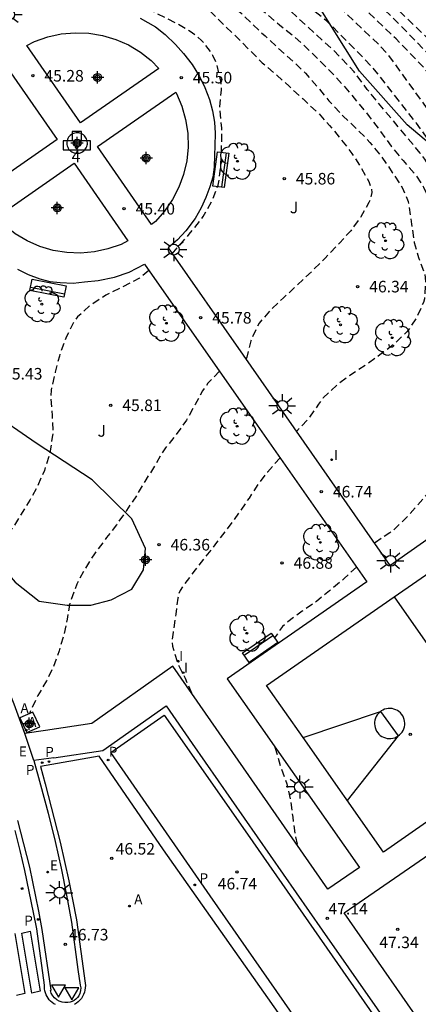
# Model space of a CAD drawing. Units: metres. Extents: x 581344 to 581700, y 4794790 to 4795040.
# Drawn here: x 581616 to 581642, y 4794822 to 4794886 of the extents above; entities that cross this region are included whole.
import ezdxf
from ezdxf.enums import TextEntityAlignment as Align

# ---------------------------------------------------------------- set-up
doc = ezdxf.new("R2010")
doc.units = ezdxf.units.M
doc.header["$MEASUREMENT"] = 0
doc.linetypes.add('TRAZOS_NORMALES', pattern=[0.75, 0.5, -0.25])
for name, color, linetype in [('020194', 31, 'TRAZOS_NORMALES'), ('020195', 30, 'TRAZOS_NORMALES'), ('020204', 9, 'Continuous'), ('020308', 9, 'Continuous'), ('060108', 9, 'Continuous'), ('060113', 4, 'Continuous'), ('060121', 9, 'Continuous'), ('060124', 9, 'Continuous'), ('060130', 9, 'Continuous'), ('060145', 9, 'Continuous'), ('080203', 152, 'Continuous'), ('080314', 152, 'Continuous'), ('090202', 1, 'Continuous'), ('100105', 3, 'Continuous'), ('100106', 63, 'Continuous'), ('100116', 71, 'Continuous'), ('100202', 3, 'Continuous'), ('100302', 7, 'Continuous'), ('110101', 9, 'Continuous'), ('110103', 9, 'Continuous'), ('200203', 4, 'Continuous'), ('200205', 4, 'Continuous'), ('200305', 4, 'Continuous'), ('210205', 4, 'Continuous'), ('210305', 4, 'Continuous'), ('220207', 9, 'Continuous'), ('220307', 9, 'Continuous'), ('250206', 9, 'Continuous'), ('260101', 9, 'Continuous'), ('260205', 9, 'Continuous'), ('270204', 9, 'Continuous'), ('270304', 9, 'Continuous'), ('Centroides', 1, 'Continuous')]:
    doc.layers.add(name, color=color, linetype=linetype)
doc.styles.add('ARIAL', font='arial.ttf', dxfattribs={"height": 1})
doc.styles.add('ARIALI', font='ariali.ttf', dxfattribs={"height": 1})
doc.styles.add('ROMANS', font='romans__.ttf', dxfattribs={"height": 1})
doc.styles.get("Standard").update_dxf_attribs({"font": 'arial.ttf'})

# ---------------------------------------------------------------- blocks, each defined once
blk = doc.blocks.new('Centroide')
for points in [[(0.402, 0), (-0.402, 0)], [(0, -0.402), (0, 0.402)]]:
    blk.add_lwpolyline(points)
for radius in [0.256, 0.159]:
    blk.add_circle((0, 0), radius)
blk = doc.blocks.new('ARBOL')
blk.add_circle((0, 0), 0.0587)
for centre, radius, start, end in [((-0.564, 0.381), 0.532, 92.28, 254.58), ((-0.28, 0.855), 0.3, 359.28777, 173.60777), ((0.097, 0.97), 0.21, 23.15651, 160.46651), ((0.438, 0.881), 0.24, 301.57804, 139.32804), ((0.656, 0.288), 0.443, 319.85562, 114.76562), ((-0.091, 0.321), 0.12, 119.14, 310.56), ((0.819, -0.249), 0.383, 235.52754, 62.02753), ((-0.556, -0.339), 0.555, 142.64, 266.54), ((-0.039, -0.384), 0.21, 189.64, 323.88), ((0.299, -0.624), 0.532, 224.67, 0.24), ((-0.301, -0.676), 0.45, 213.78, 295.32)]:
    blk.add_arc(centre, radius, start, end)
blk = doc.blocks.new('COTAPU')
blk.add_circle((0, 0), 0.075)
blk = doc.blocks.new('BANCO')
blk.add_line((1.125, 0.1875), (-1.125, 0.1875))
blk.add_lwpolyline([(1.125, 0.75), (1.125, 0), (-1.125, 0), (-1.125, 0.75)], close=True)
blk = doc.blocks.new('PLUVI3')
blk.add_circle((0, 0), 0.055)
blk = doc.blocks.new('ABAS')
blk.add_circle((0, 0), 0.055)
blk = doc.blocks.new('REGALU')
blk.add_circle((0, 0), 0.055)
blk = doc.blocks.new('FAROLA')
for p, q in [((0, 0.355), (0, 0.755)), ((-0.355, 0), (-0.895, 0)), ((-0.63, 0.51), (-0.255, 0.245)), ((0.605, 0.49), (0.276, 0.223)), ((0.355, 0), (0.855, 0)), ((-0.65, -0.52), (-0.255, -0.24)), ((0, -0.355), (0, -0.755)), ((0.585, -0.52), (0.256, -0.246))]:
    blk.add_line(p, q)
blk.add_circle((0, 0), 0.355)
blk = doc.blocks.new('SETRA')
at = {"linetype": 'Continuous'}
blk.add_lwpolyline([(0.451, 0.26), (-0.45, 0.26), (-0.001, -0.52)], close=True, dxfattribs=at)
blk = doc.blocks.new('REIND')
blk.add_circle((0, 0), 0.055)
blk = doc.blocks.new('BloquePortal')
blk.add_circle((0, 0), 0.075)
at = {"flags": 5}
blk.add_attdef('INDICE', text='', height=0.75, dxfattribs=at).set_placement((0, 0), align=Align.MIDDLE_CENTER)
blk = doc.blocks.new('FUENTE')
blk.add_lwpolyline([(-0.295, 1.179), (-0.295, 0.589), (-0.884, 0.589), (-0.884, 0), (0.884, 0), (0.884, 0.589), (0.295, 0.589), (0.295, 1.179)], close=True)

msp = doc.modelspace()

# ---------------------------------------------------------------- linework, layer by layer
at = {"layer": '020194', "flags": 128}
for points, elevation in [([(581577.894, 4794969.67), (581578.885, 4794969.002), (581579.965, 4794968.421), (581580.919, 4794968.018), (581581.898, 4794967.616), (581582.937, 4794967.132), (581583.968, 4794966.579), (581584.872, 4794966), (581585.735, 4794965.225), (581586.517, 4794964.316), (581587.37, 4794963.537), (581588.022, 4794963.023), (581589.261, 4794962.208), (581589.94, 4794961.593), (581590.849, 4794960.756), (581591.496, 4794960.023), (581592.343, 4794958.915), (581593.262, 4794957.759), (581597.809, 4794952.508), (581599.189, 4794950.563), (581599.673, 4794949.712), (581601.013, 4794947.227), (581601.839, 4794945.485), (581604.436, 4794939.551), (581606.871, 4794934.119), (581609.679, 4794928.459), (581612.008, 4794924.151), (581614.362, 4794919.87), (581615.103, 4794918.61), (581615.305, 4794918.218), (581617.792, 4794914.834), (581618.112, 4794914.525), (581618.44, 4794914.148), (581618.767, 4794913.845), (581619.482, 4794913.26), (581619.803, 4794912.928), (581620.159, 4794912.651), (581620.496, 4794912.294), (581623.574, 4794909.073), (581624.561, 4794907.994), (581627.919, 4794903.672), (581631.041, 4794899.889), (581631.313, 4794899.519), (581632.056, 4794898.27), (581634.687, 4794894.119), (581636.261, 4794891.858), (581638.087, 4794889.559), (581639.088, 4794888.47), (581642.997, 4794884.718), (581645.233, 4794882.114), (581646.773, 4794880.283), (581648.779, 4794877.512), (581650.545, 4794875.148), (581651.783, 4794873.682), (581653.124, 4794872.276), (581656.293, 4794869.171), (581657.354, 4794868.175), (581660.049, 4794865.264), (581660.317, 4794864.865), (581661.202, 4794863.175), (581661.516, 4794862.314), (581661.723, 4794860.911), (581661.844, 4794860.446), (581662.034, 4794859.99), (581662.281, 4794859.565), (581662.497, 4794859.371), (581663, 4794859.244), (581663.49, 4794859.236), (581665.563, 4794859.398)], 50.14), ([(581663.451, 4794857.881), (581662.325, 4794857.549), (581661.246, 4794857.305), (581661.017, 4794857.281), (581660.801, 4794857.322), (581659.896, 4794857.974), (581659.727, 4794858.132), (581659.582, 4794858.305), (581659.476, 4794858.509), (581659.183, 4794859.577), (581659.098, 4794860.015), (581658.727, 4794861.879), (581658.44, 4794862.779), (581658.066, 4794863.642), (581657.292, 4794864.911), (581656.646, 4794865.63), (581653.742, 4794868.375), (581651.211, 4794870.663), (581649.444, 4794872.417), (581648.84, 4794873.186), (581646.781, 4794875.932), (581646.516, 4794876.342), (581645.877, 4794877.662), (581645.356, 4794879.015), (581645.159, 4794879.446), (581643.848, 4794881.424), (581642.248, 4794883.297), (581640.536, 4794885.062), (581635.521, 4794889.894), (581632.562, 4794892.536), (581631.87, 4794893.244), (581631.262, 4794893.984), (581629.432, 4794896.803), (581623.452, 4794904.148), (581623.169, 4794904.554), (581618.507, 4794910.338), (581617.775, 4794910.945), (581615.902, 4794912.473), (581614.573, 4794913.826), (581613.1, 4794915.753), (581612.643, 4794916.601), (581611.282, 4794919.231), (581608.638, 4794924.522), (581607.47, 4794926.714), (581603.867, 4794934.291), (581601.565, 4794939.212), (581598.556, 4794945.462), (581598.303, 4794945.888), (581596.119, 4794949.166), (581595.227, 4794950.313), (581593.666, 4794952.2), (581590.694, 4794955.574), (581590.348, 4794955.912), (581588.144, 4794957.801), (581587.815, 4794958.144), (581586.708, 4794959.677), (581586.338, 4794960.206), (581585.74, 4794961.128), (581585.173, 4794961.958), (581584.51, 4794962.756), (581583.635, 4794963.568), (581582.868, 4794964.182), (581582.203, 4794964.643), (581580.055, 4794965.922), (581578.23, 4794967.169), (581577.367, 4794967.556)], 49.14), ([(581576.998, 4794966.076), (581577.327, 4794965.786), (581577.526, 4794965.594), (581578.43, 4794964.746), (581579.272, 4794964.039), (581580.139, 4794963.371), (581581.029, 4794962.757), (581581.909, 4794962.177), (581582.789, 4794961.544), (581583.755, 4794960.804), (581584.648, 4794959.927), (581585.119, 4794959.266), (581585.356, 4794958.897), (581586.52, 4794957.234), (581586.855, 4794956.863), (581587.21, 4794956.53), (581587.612, 4794956.279), (581588.89, 4794955.667), (581589.468, 4794955.217), (581589.801, 4794954.912), (581590.097, 4794954.569), (581591.485, 4794952.632), (581591.759, 4794952.256), (581592.34, 4794951.528), (581592.58, 4794951.141), (581592.795, 4794950.711), (581593.033, 4794950.293), (581593.322, 4794949.908), (581594.869, 4794948.096), (581595.716, 4794946.93), (581596.812, 4794945.274), (581597.888, 4794943.101), (581599.965, 4794938.618), (581600.198, 4794938.238), (581600.606, 4794937.369), (581601.595, 4794935.685), (581602.711, 4794933.612), (581603.375, 4794932.369), (581606.444, 4794926.135), (581608.919, 4794921.251), (581609.037, 4794920.849), (581609.24, 4794920.427), (581609.484, 4794919.545), (581609.881, 4794918.66), (581611.766, 4794915.2), (581612.023, 4794914.787), (581612.918, 4794913.617), (581614.911, 4794911.451), (581616.721, 4794909.813), (581617.342, 4794909.085), (581617.701, 4794908.771), (581622.492, 4794902.645), (581624.636, 4794899.911), (581627.928, 4794895.562), (581631.954, 4794891.516), (581635.713, 4794888.046), (581636.513, 4794887.454), (581639.375, 4794884.737), (581640.016, 4794884.039), (581642.591, 4794880.465), (581643.706, 4794878.813), (581644.347, 4794877.496), (581644.828, 4794876.625), (581646.773, 4794873.786), (581647.384, 4794873.033), (581648.31, 4794871.915), (581650.127, 4794870.273), (581652.28, 4794868.224), (581655.783, 4794864.672), (581656.083, 4794864.281), (581657.27, 4794862.108), (581657.622, 4794861.232), (581657.881, 4794860.319), (581657.92, 4794860.182), (581657.996, 4794859.724), (581658.109, 4794858.608), (581658.287, 4794857.947), (581658.383, 4794857.763), (581658.508, 4794857.599), (581658.648, 4794857.451), (581658.806, 4794857.322), (581658.999, 4794857.213), (581659.2, 4794857.133), (581659.436, 4794857.069), (581659.925, 4794857), (581660.619, 4794857.003), (581661.252, 4794857.053), (581662.337, 4794857.283), (581662.547, 4794857.311), (581662.691, 4794857.327)], 48.64), ([(581661.652, 4794856.569), (581660.931, 4794856.398), (581660.707, 4794856.355), (581659.615, 4794855.998), (581659.187, 4794855.888), (581658.953, 4794855.864), (581658.723, 4794855.879), (581658.517, 4794855.944), (581658.33, 4794856.053), (581657.973, 4794856.349), (581657.809, 4794856.522), (581657.234, 4794857.522), (581656.823, 4794858.657), (581656.563, 4794859.781), (581656.413, 4794860.686), (581655.955, 4794862.081), (581655.56, 4794862.976), (581655.075, 4794863.802), (581653.585, 4794865.787), (581652.215, 4794867.167), (581650.837, 4794868.601), (581645.629, 4794873.769), (581644.189, 4794875.809), (581643.43, 4794877.082), (581643.028, 4794877.982), (581641.857, 4794879.594), (581639.147, 4794883.064), (581638.475, 4794883.78), (581636.032, 4794886.236), (581635.269, 4794886.852), (581632.945, 4794888.684), (581632.583, 4794889.007), (581630.917, 4794890.793), (581627.227, 4794894.117), (581626.822, 4794894.536), (581623.963, 4794897.968), (581623.122, 4794899.142), (581620.289, 4794903.241), (581619.382, 4794904.358), (581617.511, 4794906.62), (581616.828, 4794907.33), (581615.933, 4794908.459), (581615.599, 4794908.808), (581615.239, 4794909.117), (581614.255, 4794910.062), (581611.325, 4794913.354), (581611.034, 4794913.73), (581609.981, 4794915.318), (581609.069, 4794917.08), (581608.366, 4794918.336), (581608.136, 4794918.83), (581608.052, 4794919.244), (581606.712, 4794923.164), (581604.635, 4794927.149), (581602.153, 4794932.009), (581601.889, 4794932.405), (581601.156, 4794933.543), (581598.564, 4794937.64), (581596.515, 4794942.11), (581595.942, 4794943.433), (581595.258, 4794944.712), (581589.515, 4794953.132), (581589.161, 4794953.494), (581588.797, 4794953.701), (581588.239, 4794953.902), (581587.386, 4794954.228), (581586.75, 4794954.716), (581586.368, 4794954.973), (581585.742, 4794955.581), (581585.028, 4794956.812), (581584.625, 4794957.7), (581584.256, 4794958.263), (581583.952, 4794958.728), (581583.229, 4794959.584), (581582.459, 4794960.375), (581582.107, 4794960.633), (581581.166, 4794961.143), (581580.974, 4794961.228), (581579.967, 4794961.517), (581578.96, 4794961.86), (581577.904, 4794962.5), (581577.156, 4794963.375), (581576.547, 4794964.268)], 48.14), ([(581654.398, 4794858.191), (581654.58, 4794858.533), (581654.674, 4794858.725), (581654.814, 4794859.362), (581654.807, 4794860.011), (581654.654, 4794860.658), (581654.468, 4794861.172), (581652.59, 4794865.177), (581652.347, 4794865.569), (581651.438, 4794866.69), (581649.7, 4794868.355), (581648.541, 4794869.208), (581646.646, 4794870.642), (581646.332, 4794870.986), (581645.47, 4794872.142), (581642.411, 4794877.25), (581642.11, 4794877.641), (581638.657, 4794881.79), (581637.817, 4794882.924), (581636.491, 4794884.311), (581626.921, 4794893.04), (581625.173, 4794894.742), (581623.948, 4794896.128), (581621.078, 4794899.58), (581620.247, 4794900.789), (581619.119, 4794902.427), (581617.832, 4794903.932), (581614.606, 4794907.658), (581613.923, 4794908.346), (581610.91, 4794911.659), (581609.665, 4794913.174), (581609.376, 4794913.568), (581608.605, 4794914.797), (581607.446, 4794916.963), (581607.08, 4794917.518), (581606.886, 4794917.948), (581606.748, 4794918.398), (581606.654, 4794918.864), (581606.339, 4794921.053), (581606.029, 4794921.955), (581604.883, 4794924.138), (581601.924, 4794929.92), (581601.675, 4794930.316), (581601.425, 4794930.711), (581601.234, 4794931.113), (581598.385, 4794934.872), (581598.161, 4794935.243), (581597.6, 4794935.979), (581597.093, 4794936.812), (581595.416, 4794940.36), (581594.513, 4794942.606), (581593.867, 4794943.904), (581593.619, 4794944.294), (581592.748, 4794945.481), (581591.436, 4794946.845), (581590.771, 4794947.561), (581590.486, 4794947.955), (581588.252, 4794951.556), (581587.888, 4794951.957), (581587.484, 4794952.179), (581586.592, 4794952.557), (581586.17, 4794952.787), (581585.834, 4794953.133), (581585.587, 4794953.555), (581583.81, 4794957.417), (581583.495, 4794957.824), (581583.165, 4794958.25), (581582.166, 4794958.993), (581581.236, 4794959.392), (581580.081, 4794959.815), (581579.069, 4794960.153), (581578.809, 4794960.256), (581577.91, 4794960.777), (581577.053, 4794961.489), (581576.864, 4794961.681), (581576.362, 4794962.414), (581576.154, 4794962.692)], 47.64), ([(581575.34, 4794959.429), (581575.81, 4794958.806), (581576.63, 4794957.959), (581577.372, 4794957.295), (581577.589, 4794957.168), (581578.533, 4794956.678), (581579.404, 4794956.151), (581580.281, 4794955.485), (581580.956, 4794954.662), (581581.389, 4794953.939), (581581.924, 4794952.895), (581582.435, 4794951.929), (581582.994, 4794951.017), (581583.607, 4794950.018), (581583.786, 4794949.798), (581584.246, 4794949.255), (581584.845, 4794948.518), (581585.022, 4794948.395), (581585.247, 4794948.316), (581585.479, 4794948.285), (581585.702, 4794948.28), (581585.904, 4794948.253), (581586.102, 4794948.174), (581586.284, 4794948.054), (581586.457, 4794947.905), (581586.622, 4794947.728), (581586.747, 4794947.556), (581586.878, 4794947.335), (581587.143, 4794946.714), (581587.56, 4794945.677), (581588.018, 4794944.767), (581588.56, 4794943.806), (581589.136, 4794942.907), (581589.975, 4794941.925), (581590.652, 4794941.001), (581591.218, 4794940.168), (581591.769, 4794939.211), (581592.255, 4794938.214), (581592.661, 4794937.294), (581593.143, 4794936.28), (581593.685, 4794935.329), (581594.16, 4794934.428), (581594.852, 4794933.395), (581595.624, 4794932.311), (581596.434, 4794931.25), (581597.101, 4794930.375), (581597.843, 4794929.487), (581598.392, 4794928.588), (581599.078, 4794927.419), (581599.597, 4794926.554), (581600.107, 4794925.628), (581600.649, 4794924.702), (581601.208, 4794923.763), (581601.731, 4794922.893), (581602.318, 4794921.859), (581602.827, 4794920.827), (581603.277, 4794919.86), (581603.681, 4794918.801), (581604.004, 4794917.831), (581604.453, 4794916.707), (581605.046, 4794915.589), (581605.796, 4794914.484), (581606.425, 4794913.555), (581606.948, 4794912.685), (581607.604, 4794911.726), (581608.349, 4794910.69), (581608.955, 4794909.831), (581609.634, 4794909.026), (581610.344, 4794908.216), (581611.132, 4794907.408), (581611.737, 4794906.606), (581612.352, 4794905.743), (581613.123, 4794904.624), (581613.822, 4794903.71), (581614.499, 4794902.782), (581615.21, 4794901.894), (581615.899, 4794901.023), (581616.505, 4794900.146), (581617.138, 4794899.257), (581617.81, 4794898.355), (581618.539, 4794897.472), (581619.292, 4794896.703), (581620.031, 4794895.946), (581620.992, 4794895.063), (581624.494, 4794891.93), (581625.294, 4794891.236), (581626.089, 4794890.55), (581626.832, 4794889.847), (581627.792, 4794888.994), (581628.679, 4794888.279), (581629.474, 4794887.629), (581630.456, 4794886.755), (581631.226, 4794886.008), (581632.039, 4794885.257), (581632.883, 4794884.477), (581633.87, 4794883.585), (581634.649, 4794882.834), (581635.417, 4794881.964), (581636.181, 4794881.055), (581637.104, 4794880.049), (581637.914, 4794879.298), (581638.84, 4794878.349), (581639.614, 4794877.401), (581640.293, 4794876.394), (581640.958, 4794875.378), (581641.323, 4794874.515), (581641.372, 4794874.245), (581641.542, 4794873.041), (581641.721, 4794871.846), (581641.984, 4794870.875), (581642.388, 4794869.794), (581642.436, 4794869.567), (581642.454, 4794869.283), (581642.378, 4794868.18), (581642.308, 4794867.956), (581641.841, 4794866.894), (581641.24, 4794866.034), (581640.402, 4794865.241), (581639.488, 4794864.543), (581638.529, 4794863.857), (581637.527, 4794863.2), (581636.715, 4794862.609), (581635.804, 4794861.748), (581635.505, 4794861.34), (581634.802, 4794860.335), (581634.069, 4794859.562)], 46.64), ([(581574.931, 4794957.79), (581575.689, 4794956.697), (581576.267, 4794955.817), (581576.96, 4794954.914), (581577.329, 4794954.619), (581578.381, 4794953.995), (581579.256, 4794953.403), (581579.443, 4794953.231), (581580.307, 4794952.377), (581580.959, 4794951.601), (581581.578, 4794950.725), (581582.162, 4794949.883), (581582.527, 4794949.308), (581582.628, 4794949.034), (581582.951, 4794948.332), (581583.624, 4794947.395), (581584.347, 4794946.748), (581584.972, 4794946.242), (581585.42, 4794945.919), (581585.651, 4794945.7), (581585.908, 4794945.38), (581586.166, 4794944.973), (581586.329, 4794944.659), (581586.775, 4794943.608), (581587.314, 4794942.581), (581587.917, 4794941.39), (581588.393, 4794940.463), (581588.883, 4794939.474), (581589.368, 4794938.295), (581589.82, 4794937.201), (581589.911, 4794937.019), (581590.423, 4794936.036), (581590.964, 4794935.131), (581591.549, 4794934.211), (581592.235, 4794933.3), (581592.915, 4794932.421), (581593.581, 4794931.624), (581594.46, 4794930.664), (581595.307, 4794929.744), (581596.14, 4794928.862), (581596.859, 4794928.053), (581597.466, 4794927.124), (581598.07, 4794926.121), (581598.657, 4794925.082), (581599.229, 4794924.13), (581599.758, 4794923.173), (581600.296, 4794922.238), (581600.82, 4794921.295), (581601.292, 4794920.319), (581601.854, 4794919.254), (581602.374, 4794918.279), (581602.954, 4794917.192), (581603.478, 4794916.226), (581603.968, 4794915.256), (581604.514, 4794914.343), (581605.144, 4794913.344), (581605.72, 4794912.41), (581606.29, 4794911.384), (581606.756, 4794910.496), (581607.494, 4794909.346), (581608.245, 4794908.468), (581609.036, 4794907.73), (581609.637, 4794907.137), (581609.777, 4794906.921), (581610.596, 4794905.851), (581611.326, 4794904.942), (581612.007, 4794903.983), (581612.617, 4794903.098), (581613.218, 4794902.042), (581613.689, 4794901.11), (581614.214, 4794900.167), (581614.768, 4794899.267), (581615.404, 4794898.417), (581616.149, 4794897.613), (581616.975, 4794896.915), (581617.756, 4794896.277), (581618.569, 4794895.549), (581619.486, 4794894.665), (581620.446, 4794893.803), (581621.202, 4794893.091), (581621.984, 4794892.405), (581622.873, 4794891.621), (581623.646, 4794890.948), (581624.463, 4794890.242), (581625.28, 4794889.561), (581626.216, 4794888.852), (581627.059, 4794888.168), (581627.863, 4794887.448), (581628.669, 4794886.666), (581629.462, 4794885.88), (581630.218, 4794885.164), (581630.922, 4794884.451), (581631.843, 4794883.523), (581632.793, 4794882.713), (581633.597, 4794881.998), (581634.309, 4794881.333), (581634.509, 4794881.166), (581635.487, 4794880.243), (581636.223, 4794879.439), (581636.88, 4794878.651), (581637.673, 4794877.62), (581638.222, 4794876.781), (581638.764, 4794875.812), (581638.934, 4794875.342), (581638.956, 4794875.102), (581638.929, 4794874.888), (581638.868, 4794874.668), (581638.763, 4794874.434), (581638.254, 4794873.515), (581637.597, 4794872.607), (581636.864, 4794871.811), (581635.937, 4794870.837), (581635.048, 4794869.942), (581634.123, 4794869.091), (581633.238, 4794868.253), (581632.438, 4794867.499), (581631.658, 4794866.615), (581631.531, 4794866.385), (581631.11, 4794865.468), (581630.841, 4794864.392), (581630.794, 4794864.258)], 46.14), ([(581626, 4794871.117), (581626.385, 4794871.552), (581627.118, 4794872.388), (581627.858, 4794873.302), (581628.024, 4794873.528), (581628.634, 4794874.635), (581628.989, 4794875.573), (581629.042, 4794875.784), (581629.162, 4794876.88), (581629.215, 4794878.074), (581629.237, 4794879.268), (581629.107, 4794880.416), (581629.09, 4794880.652), (581629.21, 4794881.769), (581629.211, 4794881.983), (581629.185, 4794882.21), (581628.933, 4794883.33), (581628.654, 4794883.994), (581628.555, 4794884.171), (581627.919, 4794884.969), (581627.183, 4794885.554), (581626.22, 4794886.105), (581625.081, 4794886.671), (581624.087, 4794887.235), (581623.176, 4794887.821), (581622.334, 4794888.436), (581621.477, 4794889.16), (581620.728, 4794889.946), (581620.015, 4794890.681), (581619.057, 4794891.46), (581618.19, 4794892.227), (581617.363, 4794892.981), (581616.612, 4794893.659), (581615.778, 4794894.304), (581614.859, 4794895.079), (581614.109, 4794895.909), (581613.494, 4794896.799), (581612.97, 4794897.73), (581612.482, 4794898.626), (581611.985, 4794899.715), (581611.561, 4794900.691), (581611.066, 4794901.692), (581610.514, 4794902.745), (581609.97, 4794903.841), (581609.456, 4794904.715), (581609.203, 4794905.152), (581609.082, 4794905.351), (581608.239, 4794906.254), (581607.335, 4794906.916), (581606.474, 4794907.595), (581605.651, 4794908.42), (581604.987, 4794909.344), (581604.452, 4794910.366), (581603.991, 4794911.46), (581603.634, 4794912.604), (581603.245, 4794913.795), (581602.773, 4794914.967), (581602.164, 4794916.023), (581601.495, 4794916.977), (581600.843, 4794917.962), (581600.081, 4794919.029), (581599.331, 4794920.091), (581598.736, 4794921.055), (581598.181, 4794922.06), (581597.618, 4794923.191), (581597.159, 4794924.118), (581596.573, 4794925.096), (581595.852, 4794926.045), (581595.127, 4794926.955), (581594.334, 4794927.793), (581593.605, 4794928.527), (581592.883, 4794929.253), (581592.134, 4794930.04), (581591.377, 4794930.792), (581590.642, 4794931.561), (581589.922, 4794932.462), (581589.287, 4794933.461), (581588.666, 4794934.652), (581588.11, 4794935.674), (581587.621, 4794936.588), (581586.991, 4794937.587), (581586.421, 4794938.621), (581585.933, 4794939.522), (581585.384, 4794940.645), (581584.823, 4794941.64), (581584.715, 4794941.822), (581584.215, 4794942.862), (581583.896, 4794943.813), (581583.624, 4794944.832), (581583.011, 4794945.866), (581582.324, 4794946.837), (581581.515, 4794947.82), (581580.816, 4794948.542), (581580.001, 4794949.318), (581579.15, 4794949.95), (581578.42, 4794950.694), (581577.771, 4794951.535), (581577.181, 4794952.512), (581576.657, 4794953.456), (581576.088, 4794954.469), (581575.335, 4794955.452), (581574.578, 4794956.375)], 45.64), ([(581624.496, 4794870.021), (581623.877, 4794869.531), (581622.785, 4794868.96), (581621.702, 4794868.424), (581620.643, 4794867.732), (581619.869, 4794867.014), (581619.736, 4794866.854), (581619.621, 4794866.681), (581619.144, 4794865.741), (581618.747, 4794864.715), (581618.682, 4794864.456), (581618.412, 4794863.433), (581618.14, 4794862.264), (581618.127, 4794861.748), (581618.209, 4794860.608), (581618.267, 4794859.551), (581618.221, 4794859.196), (581618.069, 4794858.175), (581617.709, 4794857.04), (581617.285, 4794856.062), (581616.765, 4794855.103), (581616.136, 4794854.086), (581615.511, 4794853.1), (581615.121, 4794852.157), (581614.799, 4794851.102), (581614.435, 4794849.971), (581613.859, 4794848.947), (581613.191, 4794848.113), (581613.157, 4794848.074)], 45.64), ([(581629.069, 4794863.485), (581628.322, 4794862.702), (581627.977, 4794862.207), (581627.495, 4794861.319), (581626.936, 4794860.303), (581626.262, 4794859.368), (581625.573, 4794858.503), (581625.301, 4794858.091), (581624.792, 4794857.216), (581624.235, 4794856.328), (581623.692, 4794855.421), (581623.04, 4794854.434), (581622.384, 4794853.517), (581621.752, 4794852.675), (581620.962, 4794851.625), (581620.268, 4794850.545), (581619.817, 4794849.645), (581619.366, 4794848.465), (581619.193, 4794847.39), (581618.979, 4794846.407), (581618.67, 4794845.335), (581618.287, 4794844.292), (581617.848, 4794843.383), (581617.293, 4794842.416), (581616.778, 4794841.366), (581616.739, 4794841.244)], 46.14), ([(581633.007, 4794857.86), (581632.187, 4794856.93), (581631.567, 4794856.127), (581630.993, 4794855.246), (581630.358, 4794854.325), (581629.552, 4794853.205), (581628.889, 4794852.353), (581628.137, 4794851.404), (581627.5, 4794850.596), (581626.821, 4794849.696), (581626.527, 4794849.249), (581626.435, 4794849.025), (581626.374, 4794848.753), (581626.24, 4794847.705), (581626.06, 4794846.539), (581625.989, 4794845.873), (581626.029, 4794845.624), (581626.085, 4794845.406), (581626.382, 4794844.48), (581626.84, 4794843.553), (581627.293, 4794842.531)], 46.64)]:
    msp.add_lwpolyline(points, dxfattribs=dict(at, elevation=elevation))
at = {"layer": '020195', "flags": 128}
for points, elevation in [([(581664.453, 4794858.613), (581663.842, 4794858.422), (581663.629, 4794858.355), (581662.564, 4794858.126), (581662.34, 4794858.078), (581662.14, 4794858.055), (581661.935, 4794858.051), (581661.724, 4794858.091), (581661.517, 4794858.195), (581661.334, 4794858.348), (581660.783, 4794859.368), (581660.704, 4794859.613), (581659.221, 4794863.762), (581658.995, 4794864.182), (581658.761, 4794864.593), (581658.212, 4794865.34), (581657.903, 4794865.7), (581654.043, 4794869.489), (581650.798, 4794872.532), (581649.811, 4794873.64), (581647.194, 4794877.268), (581646.468, 4794878.557), (581645.243, 4794880.731), (581644.117, 4794882.34), (581642.888, 4794883.804), (581640.838, 4794885.923), (581638.042, 4794888.684), (581636.231, 4794890.361), (581633.716, 4794892.774), (581633.424, 4794893.145), (581631.141, 4794896.469), (581626.959, 4794902.598), (581626.65, 4794902.977), (581622.015, 4794908.738), (581621.684, 4794909.081), (581619.323, 4794911.494), (581617.078, 4794913.411), (581616.423, 4794914.096), (581615.447, 4794915.21), (581614.324, 4794916.781), (581614.034, 4794917.254), (581610.104, 4794924.725), (581609.694, 4794925.479)], 49.64), ([(581604.712, 4794921.956), (581604.973, 4794921.456), (581605.131, 4794920.961), (581605.162, 4794920.699), (581605.232, 4794919.489), (581605.274, 4794918.401), (581605.475, 4794917.408), (581605.68, 4794916.948), (581606.322, 4794916.006), (581606.932, 4794914.919), (581607.45, 4794913.857), (581608.044, 4794912.959), (581608.769, 4794911.988), (581609.43, 4794911.221), (581610.234, 4794910.3), (581611.101, 4794909.279), (581611.814, 4794908.518), (581612.604, 4794907.641), (581613.354, 4794906.793), (581614.134, 4794905.928), (581614.938, 4794904.993), (581615.666, 4794904.145), (581616.288, 4794903.361), (581616.941, 4794902.568), (581617.631, 4794901.618), (581618.15, 4794900.749), (581618.754, 4794899.719), (581619.316, 4794898.889), (581619.986, 4794898.132), (581620.801, 4794897.307), (581621.709, 4794896.405), (581622.498, 4794895.558), (581623.247, 4794894.784), (581623.921, 4794894.022), (581624.629, 4794893.296), (581625.54, 4794892.53), (581626.473, 4794891.681), (581627.23, 4794890.925), (581627.947, 4794890.212), (581628.764, 4794889.51), (581629.586, 4794888.812), (581630.522, 4794888.046), (581631.375, 4794887.327), (581632.192, 4794886.642), (581632.964, 4794885.982), (581633.793, 4794885.328), (581634.558, 4794884.651), (581635.328, 4794883.896), (581636.258, 4794882.981), (581637.163, 4794882.005), (581638.004, 4794880.997), (581638.791, 4794880.031), (581639.526, 4794879.052), (581640.225, 4794878.111), (581640.994, 4794877.172), (581641.766, 4794876.294), (581642.319, 4794875.447), (581642.647, 4794874.718), (581643.051, 4794873.689), (581643.539, 4794872.543), (581644.019, 4794871.616), (581644.602, 4794870.595), (581644.758, 4794870.405), (581644.937, 4794870.225), (581648.886, 4794867.266), (581649.679, 4794866.449), (581650.279, 4794865.437), (581650.558, 4794864.755), (581650.652, 4794864.149), (581650.608, 4794863.943), (581650.524, 4794863.727), (581650.406, 4794863.502), (581649.805, 4794862.634), (581649.557, 4794862.401), (581649.014, 4794861.889), (581648.182, 4794861.21), (581647.301, 4794860.586), (581646.394, 4794859.967), (581645.57, 4794859.379), (581645.26, 4794859.068), (581644.467, 4794858.183), (581643.866, 4794857.324), (581643.219, 4794856.35), (581642.488, 4794855.436), (581641.816, 4794854.655), (581641.134, 4794853.895), (581640.317, 4794853.123), (581640.131, 4794852.993), (581639.203, 4794852.364), (581639.119, 4794852.32)], 47.14), ([(581637.976, 4794850.765), (581637.159, 4794850.014), (581636.22, 4794849.228), (581635.371, 4794848.535), (581634.443, 4794847.892), (581633.502, 4794847.206), (581633.162, 4794846.903), (581632.654, 4794846.164)], 47.14), ([(581632.675, 4794839.076), (581633.018, 4794837.857), (581633.437, 4794836.693), (581633.702, 4794835.557), (581633.826, 4794834.514), (581633.973, 4794833.407), (581634.13, 4794832.689)], 47.14)]:
    msp.add_lwpolyline(points, dxfattribs=dict(at, elevation=elevation))
at = {"layer": '060108', "flags": 128}
for points in [[(581618.321, 4794838.375), (581621.503, 4794838.856), (581625.605, 4794841.756), (581627.297, 4794839.313), (581635.734, 4794827.182), (581644.583, 4794814.509), (581653.998, 4794800.854), (581653.713, 4794800.651)], [(581617.015, 4794838.208), (581617.455, 4794836.617), (581617.953, 4794834.785), (581618.41, 4794832.942), (581618.801, 4794831.202), (581619.156, 4794829.453), (581619.474, 4794827.698), (581619.887, 4794824.638), (581620.035, 4794823.614), (581620.066, 4794823.436), (581620.06, 4794823.256), (581620.017, 4794823.081), (581619.94, 4794822.918), (581619.856, 4794822.802), (581619.755, 4794822.701), (581619.639, 4794822.618), (581619.511, 4794822.555), (581619.375, 4794822.512), (581619.233, 4794822.493), (581619.045, 4794822.485), (581618.858, 4794822.51), (581618.68, 4794822.568), (581618.514, 4794822.658), (581618.37, 4794822.779), (581618.251, 4794822.924), (581618.161, 4794823.09), (581618.104, 4794823.269), (581618.147, 4794823.291), (581617.57, 4794827.225), (581617.358, 4794828.426), (581616.771, 4794831.268), (581616.386, 4794832.79), (581615.976, 4794834.305)], [(581618.321, 4794838.375), (581617.015, 4794838.208)]]:
    msp.add_lwpolyline(points, dxfattribs=at)
at = {"layer": '060113', "flags": 128}
for points in [[(581650.192, 4794798.15), (581641.295, 4794810.983), (581628.474, 4794829.41), (581622.022, 4794838.726), (581625.494, 4794841.139), (581630.901, 4794833.429), (581640.685, 4794819.331), (581649.299, 4794806.957), (581653.713, 4794800.651)], [(581649.74, 4794797.829), (581645.4, 4794803.834), (581640.091, 4794811.424), (581633.824, 4794820.515), (581625.446, 4794832.406), (581621.268, 4794838.475), (581617.458, 4794837.806)], [(581617.458, 4794837.806), (581617.759, 4794836.682), (581618.736, 4794832.899), (581619.3, 4794830.381), (581619.798, 4794827.85), (581620.355, 4794823.738), (581620.368, 4794823.59), (581620.364, 4794823.441), (581620.344, 4794823.294), (581620.308, 4794823.15), (581620.257, 4794823.01), (581620.19, 4794822.877), (581620.109, 4794822.753), (581620.014, 4794822.638), (581619.908, 4794822.534), (581619.793, 4794822.444), (581619.669, 4794822.367)], [(581618.423, 4794822.346), (581618.313, 4794822.41), (581618.209, 4794822.486), (581618.113, 4794822.571), (581618.025, 4794822.665), (581617.948, 4794822.767), (581617.88, 4794822.876), (581617.824, 4794822.992), (581617.779, 4794823.112), (581617.746, 4794823.236), (581617.726, 4794823.363), (581617.718, 4794823.491), (581617.722, 4794823.619), (581617.216, 4794827.265), (581617.013, 4794828.33), (581616.45, 4794831.065), (581616.143, 4794832.365), (581615.813, 4794833.659)]]:
    msp.add_lwpolyline(points, dxfattribs=at)
at = {"layer": '060121', "flags": 128}
msp.add_lwpolyline([(581616.962, 4794841.341), (581616.117, 4794840.975), (581616.56, 4794840.019), (581617.405, 4794840.385)], close=True, dxfattribs=at)
at = {"layer": '060124', "flags": 128}
msp.add_lwpolyline([(581620.461, 4794878.076), (581620.484, 4794878.156), (581620.498, 4794878.239), (581620.5, 4794878.323), (581620.492, 4794878.406), (581620.474, 4794878.488), (581620.446, 4794878.566), (581620.408, 4794878.641), (581620.361, 4794878.71), (581620.305, 4794878.773), (581620.243, 4794878.828), (581620.173, 4794878.876), (581620.099, 4794878.914), (581620.02, 4794878.942), (581619.939, 4794878.96), (581619.855, 4794878.968), (581619.772, 4794878.966), (581619.689, 4794878.953), (581619.608, 4794878.929), (581619.532, 4794878.896), (581619.46, 4794878.853), (581619.393, 4794878.802), (581619.334, 4794878.743), (581619.283, 4794878.677), (581619.24, 4794878.605), (581619.207, 4794878.528), (581619.184, 4794878.448), (581619.17, 4794878.365), (581619.168, 4794878.281), (581619.176, 4794878.198), (581619.194, 4794878.116), (581619.222, 4794878.038), (581619.26, 4794877.963), (581619.307, 4794877.894), (581619.363, 4794877.831), (581619.425, 4794877.776), (581619.495, 4794877.728), (581619.569, 4794877.69), (581619.648, 4794877.662), (581619.729, 4794877.644), (581619.813, 4794877.636), (581619.896, 4794877.638), (581619.979, 4794877.651), (581620.06, 4794877.675), (581620.136, 4794877.708), (581620.208, 4794877.751), (581620.275, 4794877.802), (581620.334, 4794877.861), (581620.385, 4794877.927), (581620.428, 4794877.999), (581620.461, 4794878.076)], dxfattribs=at)
at = {"layer": '060130', "flags": 128}
msp.add_lwpolyline([(581617.015, 4794838.208), (581616.45, 4794839.959)], dxfattribs=at)
at = {"layer": '060145', "flags": 128}
for points in [[(581616.576, 4794884.647), (581617.079, 4794884.899), (581617.927, 4794885.199), (581618.805, 4794885.39), (581619.701, 4794885.469), (581620.599, 4794885.436), (581621.486, 4794885.29), (581622.348, 4794885.034), (581623.171, 4794884.671), (581623.942, 4794884.209), (581624.649, 4794883.654), (581625.144, 4794883.153), (581620.056, 4794879.626), (581616.576, 4794884.647)], [(581613.485, 4794875.098), (581613.133, 4794875.925), (581612.887, 4794876.791), (581612.752, 4794877.68), (581612.729, 4794878.579), (581612.819, 4794879.473), (581613.02, 4794880.35), (581613.33, 4794881.194), (581613.743, 4794881.993), (581614.252, 4794882.734), (581614.851, 4794883.405), (581615.045, 4794883.574), (581618.544, 4794878.525), (581613.518, 4794875.04)], [(581626.236, 4794881.6), (581626.281, 4794881.523), (581626.633, 4794880.696), (581626.879, 4794879.83), (581627.014, 4794878.941), (581627.036, 4794878.042), (581626.946, 4794877.148), (581626.745, 4794876.271), (581626.435, 4794875.427), (581626.022, 4794874.629), (581625.513, 4794873.888), (581624.914, 4794873.217), (581624.673, 4794873.007), (581621.158, 4794878.08), (581626.236, 4794881.6)], [(581614.592, 4794873.498), (581619.637, 4794876.996), (581623.135, 4794871.947), (581622.686, 4794871.722), (581621.838, 4794871.422), (581620.961, 4794871.231), (581620.065, 4794871.152), (581619.167, 4794871.185), (581618.28, 4794871.331), (581617.418, 4794871.587), (581616.595, 4794871.95), (581615.824, 4794872.412), (581615.117, 4794872.967), (581614.592, 4794873.498)]]:
    msp.add_lwpolyline(points, dxfattribs=at)
at = {"layer": '100105', "flags": 128}
for points in [[(581623.926, 4794886.403), (581624.923, 4794885.843), (581625.551, 4794885.35), (581626.224, 4794884.712), (581626.736, 4794884.128), (581627.303, 4794883.404), (581627.788, 4794882.618), (581628.126, 4794881.901), (581628.419, 4794881.138), (581628.612, 4794880.403), (581628.743, 4794879.656), (581628.786, 4794878.953), (581628.77, 4794878.127), (581628.755, 4794877.507), (581628.73, 4794876.746), (581628.635, 4794876.082), (581628.459, 4794875.452), (581628.192, 4794874.767), (581627.891, 4794874.104), (581627.505, 4794873.413), (581626.901, 4794872.591), (581626.36, 4794872.02), (581625.735, 4794871.496), (581630.61, 4794864.521), (581640.126, 4794850.876), (581653.125, 4794859.999)], [(581615.962, 4794870.102), (581616.66, 4794869.759), (581617.419, 4794869.474), (581618.072, 4794869.314), (581618.742, 4794869.238), (581619.588, 4794869.211), (581620.324, 4794869.286), (581621.198, 4794869.374), (581622.253, 4794869.588), (581623.207, 4794869.915), (581624.208, 4794870.433), (581631.518, 4794859.986), (581638.642, 4794849.814), (581629.57, 4794843.513), (581638.157, 4794831.245), (581636.109, 4794829.841), (581626.04, 4794844.334), (581620.797, 4794840.602), (581617.786, 4794840.16), (581616.45, 4794839.959)], [(581616.45, 4794839.959), (581615.755, 4794841.865), (581615.388, 4794842.798), (581613.806, 4794846.679), (581612.502, 4794849.481)]]:
    msp.add_lwpolyline(points, dxfattribs=at)
at = {"layer": '100106', "flags": 128}
for points in [[(581654.149, 4794889.197), (581657.093, 4794885.235), (581660.128, 4794880.685), (581664.054, 4794874.616), (581668.237, 4794867.488), (581670.561, 4794863.043), (581671.111, 4794860.888), (581670.626, 4794859.423), (581667.374, 4794858.616), (581665.358, 4794859.052), (581663.257, 4794859.88), (581661.331, 4794859.728), (581656.265, 4794856.96), (581653.673, 4794856.637), (581651.401, 4794858.171), (581650.093, 4794860.863), (581649.835, 4794864.322), (581650.233, 4794868.423), (581649.627, 4794871.482), (581647.81, 4794874.047), (581644.973, 4794876.357), (581641.256, 4794879.478), (581638.163, 4794882.965), (581635.447, 4794887.324)], [(581620.811, 4794856.439), (581617.187, 4794858.814), (581614.158, 4794860.884), (581611.36, 4794863.314), (581608.852, 4794864.882), (581606.651, 4794864.685), (581606.138, 4794862.589), (581607.37, 4794859.738), (581609.545, 4794856.983), (581611.995, 4794854.233), (581615.815, 4794849.775), (581617.372, 4794848.544), (581619.187, 4794848.301), (581620.722, 4794848.289), (581622.054, 4794848.628), (581623.38, 4794849.321), (581624.144, 4794850.595), (581624.277, 4794851.975), (581623.376, 4794853.887), (581620.811, 4794856.439)]]:
    msp.add_lwpolyline(points, dxfattribs=at)
at = {"layer": '100116', "flags": 128}
msp.add_lwpolyline([(581645.042, 4794830.12), (581644.137, 4794829.551), (581645.905, 4794827.028), (581646.8, 4794827.67), (581648.484, 4794825.253), (581647.589, 4794824.618), (581649.357, 4794822.088), (581650.244, 4794822.721), (581651.94, 4794820.31), (581651.022, 4794819.678), (581652.764, 4794817.148), (581653.695, 4794817.789), (581655.354, 4794815.38), (581649.159, 4794811.072), (581637.17, 4794828.313), (581643.349, 4794832.578), (581645.042, 4794830.12)], dxfattribs=at)
at = {"layer": '110101', "flags": 128}
for points in [[(581640.422, 4794848.833), (581643.638, 4794844.23)], [(581634.507, 4794839.686), (581639.533, 4794841.389)], [(581639.533, 4794841.389), (581639.476, 4794841.345), (581639.389, 4794841.258), (581639.313, 4794841.161), (581639.25, 4794841.055), (581639.2, 4794840.943), (581639.165, 4794840.825), (581639.145, 4794840.703), (581639.141, 4794840.58), (581639.152, 4794840.457), (581639.178, 4794840.337), (581639.219, 4794840.221), (581639.275, 4794840.111), (581639.343, 4794840.009), (581639.424, 4794839.916), (581639.516, 4794839.834), (581639.618, 4794839.765), (581639.727, 4794839.708), (581639.843, 4794839.666), (581639.963, 4794839.638), (581640.085, 4794839.626), (581640.208, 4794839.63), (581640.33, 4794839.648), (581640.449, 4794839.682), (581640.562, 4794839.73), (581640.676, 4794839.799)], [(581640.676, 4794839.799), (581640.766, 4794839.867), (581640.853, 4794839.954), (581640.929, 4794840.051), (581640.992, 4794840.157), (581641.042, 4794840.269), (581641.077, 4794840.387), (581641.097, 4794840.509), (581641.101, 4794840.632), (581641.09, 4794840.755), (581641.064, 4794840.875), (581641.023, 4794840.991), (581640.967, 4794841.101), (581640.899, 4794841.203), (581640.818, 4794841.296), (581640.726, 4794841.378), (581640.624, 4794841.447), (581640.515, 4794841.504), (581640.399, 4794841.546), (581640.279, 4794841.574), (581640.157, 4794841.586), (581640.034, 4794841.582), (581639.912, 4794841.564), (581639.793, 4794841.53), (581639.68, 4794841.482), (581639.574, 4794841.42), (581639.533, 4794841.389)], [(581639.533, 4794841.389), (581640.676, 4794839.799)], [(581640.676, 4794839.799), (581637.353, 4794835.615)], [(581640.676, 4794839.799), (581640.668, 4794839.792)]]:
    msp.add_lwpolyline(points, dxfattribs=at)
at = {"layer": '110103', "flags": 128}
msp.add_lwpolyline([(581640.422, 4794848.833), (581643.356, 4794850.868), (581648.671, 4794854.599), (581653.855, 4794847.21), (581656.26, 4794843.782), (581639.712, 4794832.241), (581634.507, 4794839.686), (581632.132, 4794843.083), (581640.422, 4794848.833)], dxfattribs=at)
at = {"layer": '260101', "flags": 128}
for points in [[(581615.787, 4794826.972), (581616.434, 4794823.071)], [(581616.256, 4794826.998), (581616.791, 4794827.12)], [(581616.903, 4794823.097), (581616.256, 4794826.998)], [(581616.791, 4794827.12), (581617.438, 4794823.219)], [(581616.434, 4794823.071), (581615.899, 4794822.949)], [(581617.438, 4794823.219), (581616.903, 4794823.097)]]:
    msp.add_lwpolyline(points, dxfattribs=at)

# ---------------------------------------------------------------- block references
at = {"layer": '020204', "rotation": 359.9987685839998}
for p in [(581616.961, 4794882.672, 45.276), (581626.593, 4794882.552, 45.503), (581633.281, 4794875.987, 45.855), (581622.882, 4794874.033, 45.395), (581638.043, 4794868.979, 46.335), (581627.853, 4794866.955, 45.784), (581622.016, 4794861.273, 45.814), (581635.685, 4794855.661, 46.738), (581625.151, 4794852.216, 46.36), (581633.135, 4794851.031, 46.881), (581641.461, 4794839.903, 47.256), (581630.203, 4794830.968, 46.743), (581636.075, 4794827.956, 47.142), (581640.647, 4794827.237, 47.34)]:
    msp.add_blockref('COTAPU', p, dxfattribs=at)
at = {"layer": '020204'}
for p in [(581622.085, 4794831.843, 46.515), (581619.064, 4794826.267, 46.731)]:
    msp.add_blockref('COTAPU', p, dxfattribs=at)
at = {"layer": '080203', "rotation": 359.9987685839998}
msp.add_blockref('BloquePortal', (581619.801, 4794878.031), dxfattribs=at)
at = {"layer": '090202'}
for p, rotation in [((581629.538, 4794876.523), 82.40626855559053), ((581617.875, 4794868.513), 349.0025685861014), ((581631.502, 4794845.833), 214.9006685980808)]:
    msp.add_blockref('BANCO', p, dxfattribs=dict(at, rotation=rotation))
at = {"layer": '100202', "rotation": 359.9987685839998}
for p in [(581630.243, 4794877.12), (581639.858, 4794871.957), (581617.544, 4794867.838), (581625.629, 4794866.599), (581636.932, 4794866.495), (581640.292, 4794865.659), (581630.223, 4794859.908), (581635.621, 4794852.368), (581630.849, 4794846.466)]:
    msp.add_blockref('ARBOL', p, dxfattribs=at)
at = {"layer": '200203', "rotation": 359.9987685839998}
msp.add_blockref('FUENTE', (581619.816, 4794877.867), dxfattribs=at)
at = {"layer": '200205'}
for p in [(581616.634, 4794840.629, 46.24), (581616.531, 4794840.181, 46.246), (581623.233, 4794828.747, 46.648)]:
    msp.add_blockref('ABAS', p, dxfattribs=at)
at = {"layer": '210205'}
for p in [(581617.568, 4794838.066, 46.004), (581618.009, 4794838.132, 46.007), (581617.308, 4794827.878, 46.503)]:
    msp.add_blockref('PLUVI3', p, dxfattribs=at)
at = {"layer": '210205', "rotation": 359.9987685839998}
for p in [(581621.848, 4794838.231, 46.164), (581627.471, 4794830.123, 46.583)]:
    msp.add_blockref('PLUVI3', p, dxfattribs=at)
at = {"layer": '220207'}
msp.add_blockref('REGALU', (581617.921, 4794830.952, 46.512), dxfattribs=at)
at = {"layer": '250206', "rotation": 359.9987685839998}
for p in [(581615.413, 4794886.647), (581626.11, 4794871.385), (581633.163, 4794861.236), (581640.182, 4794851.168), (581634.292, 4794836.484)]:
    msp.add_blockref('FAROLA', p, dxfattribs=at)
at = {"layer": '250206'}
msp.add_blockref('FAROLA', (581618.696, 4794829.619), dxfattribs=at)
at = {"layer": '260205'}
for p in [(581618.625, 4794823.359), (581619.494, 4794823.185)]:
    msp.add_blockref('SETRA', p, dxfattribs=at)
at = {"layer": '270204', "rotation": 359.9987685839998}
for p in [(581636.356, 4794857.733, 46.759), (581626.406, 4794844.651, 46.571), (581626.72, 4794843.909, 46.585)]:
    msp.add_blockref('REIND', p, dxfattribs=at)
at = {"layer": '270204'}
msp.add_blockref('REIND', (581616.264, 4794829.888, 46.393), dxfattribs=at)
at = {"layer": 'Centroides', "rotation": 359.9987685839998}
for p in [(581621.163, 4794882.566), (581619.836, 4794878.306), (581624.321, 4794877.326), (581618.549, 4794874.087), (581624.28, 4794851.242), (581616.73, 4794840.586)]:
    msp.add_blockref('Centroide', p, dxfattribs=at)

# ---------------------------------------------------------------- texts
at = {"layer": '020308', "style": 'ARIAL'}
for s, p in [('45.28', (581617.711, 4794882.297)), ('45.50', (581627.343, 4794882.177)), ('45.86', (581634.031, 4794875.612)), ('45.40', (581623.631, 4794873.658)), ('46.34', (581638.793, 4794868.604)), ('45.78', (581628.603, 4794866.58)), ('45.43', (581615.03, 4794862.945)), ('45.81', (581622.766, 4794860.898)), ('46.74', (581636.435, 4794855.286)), ('46.36', (581625.901, 4794851.841)), ('46.88', (581633.885, 4794850.656)), ('46.74', (581628.963, 4794829.83)), ('47.14', (581636.147, 4794828.202)), ('47.34', (581639.449, 4794826.015))]:
    msp.add_text(s, height=0.75, rotation=359.99877, dxfattribs=at).set_placement(p)
for s, p in [('46.52', (581622.335, 4794832.093)), ('46.73', (581619.314, 4794826.517))]:
    msp.add_text(s, height=0.75, dxfattribs=at).set_placement(p)
at = {"layer": '080314', "style": 'ARIALI'}
msp.add_text('4', height=0.75, rotation=359.07957, dxfattribs=at).set_placement((581619.473, 4794877.064))
at = {"layer": '100302', "style": 'ARIAL'}
for p in [(581633.639, 4794873.741), (581621.159, 4794859.232)]:
    msp.add_text('J', height=0.75, rotation=359.99877, dxfattribs=at).set_placement(p)
at = {"layer": '200305', "style": 'ROMANS'}
for p in [(581616.156, 4794841.274), (581616.651, 4794840.386), (581623.54, 4794828.859)]:
    msp.add_text('A', height=0.65, dxfattribs=at).set_placement(p)
at = {"layer": '210305', "style": 'ROMANS'}
for p in [(581617.761, 4794838.438), (581616.506, 4794837.27), (581616.399, 4794827.478)]:
    msp.add_text('P', height=0.65, dxfattribs=at).set_placement(p)
for p in [(581621.893, 4794838.443), (581627.777, 4794830.229)]:
    msp.add_text('P', height=0.65, rotation=359.99877, dxfattribs=at).set_placement(p)
at = {"layer": '220307', "style": 'ROMANS'}
for p in [(581616.053, 4794838.465), (581618.067, 4794831.074)]:
    msp.add_text('E', height=0.65, dxfattribs=at).set_placement(p)
at = {"layer": '270304', "style": 'ROMANS'}
for p in [(581636.512, 4794857.72), (581626.456, 4794844.675), (581626.775, 4794843.907)]:
    msp.add_text('I', height=0.65, rotation=359.99877, dxfattribs=at).set_placement(p)

doc.saveas('drawing.dxf')
